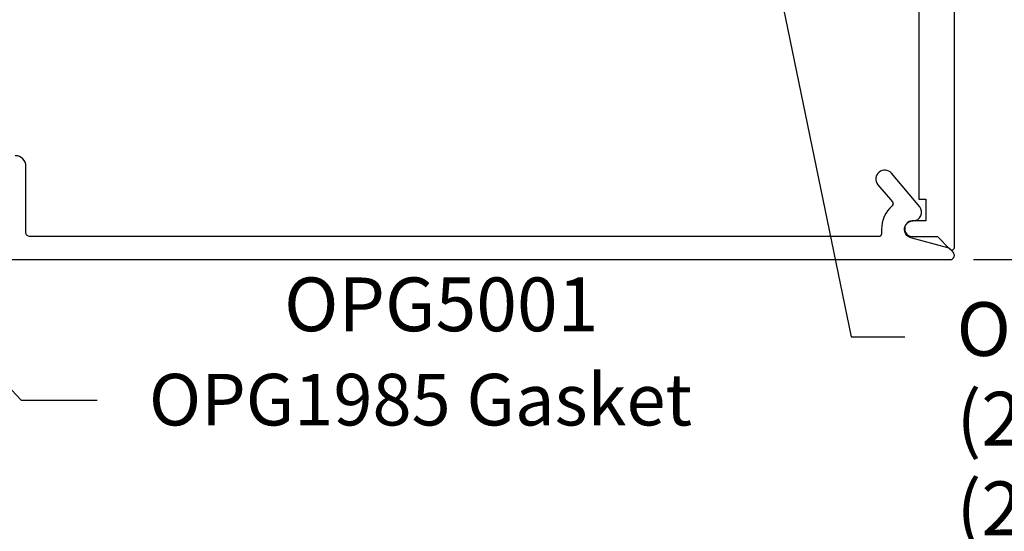
# Model space of a CAD drawing. Units: inches. Extents: x -2.22 to 7.49, y 43.46 to 49.28.
# Drawn here: x 1.83 to 5.26, y 45.41 to 47.19 of the extents above; entities that cross this region are included whole.
import ezdxf
from ezdxf import colors
from ezdxf.entities.mleader import LeaderData, LeaderLine
from ezdxf.enums import TextEntityAlignment as Align
from ezdxf.math import Vec2, Vec3

# ---------------------------------------------------------------- set-up
doc = ezdxf.new("R2010")
doc.units = ezdxf.units.IN
doc.header["$MEASUREMENT"] = 0
for name, color, linetype in [('Arcadia-Dim', 4, 'Continuous'), ('Arcadia-Profile', 5, 'Continuous'), ('Arcadia-Text', 3, 'Continuous')]:
    doc.layers.add(name, color=color, linetype=linetype)
doc.styles.get("Standard").update_dxf_attribs({"font": 'ARIALN.TTF'})
doc.dimstyles.new('Arcadia-2', dxfattribs={"dimscale": 2, "dimtxt": 0.0938, "dimasz": 0.0938, "dimexe": 0.0546, "dimexo": 0.0469, "dimgap": 0.0469, "dimtad": 0, "dimtih": 1, "dimdec": 4, "dimrnd": 0.0625, "dimzin": 3, "dimdsep": 46, "dimlunit": 4, "dimtxsty": 'Standard', "dimblk": 'ARCHTICK', "dimcen": 0.0469, "dimdle": 0.0546, "dimclrd": 256, "dimclre": 256, "dimclrt": 256, "dimadec": 0, "dimazin": 0, "dimtfac": 0.75, "dimtix": 1, "dimtmove": 2, "dimatfit": 3, "dimfxl": 1, "dimtolj": 1, "dimtzin": 3, "dimlwd": -3, "dimlwe": -3, "dimarcsym": 0})

# ---------------------------------------------------------------- blocks, each defined once
blk = doc.blocks.new('_ArchTick')
at = {"color": 0, "linetype": 'ByBlock', "lineweight": -3, "const_width": 0.15}
blk.add_lwpolyline([(-0.5, -0.5), (0.5, 0.5)], dxfattribs=at)
blk = doc.blocks.new('*D18')
at = {"layer": 'Arcadia-Dim', "lineweight": -3, "transparency": 16777216}
for p, q in [((5.5982, 48.7168), (5.5982, 47.7406)), ((5.192, 48.6076), (5.7074, 48.6076)), ((5.5982, 46.2489), (5.5982, 47.2241)), ((5.1571, 46.3581), (5.7074, 46.3581))]:
    blk.add_line(p, q, dxfattribs=at)
at = {"layer": 'Defpoints', "color": 0, "lineweight": -3, "transparency": 16777216}
for p in [(5.0982, 48.6076), (5.0633, 46.3581), (5.5982, 46.3581)]:
    blk.add_point(p, dxfattribs=at)
at = {"layer": 'Arcadia-Dim', "lineweight": -3, "transparency": 16777216, "xscale": 0.1876, "yscale": 0.1876, "zscale": 0.1876}
for p, rotation in [((5.5982, 48.6076), 90), ((5.5982, 46.3581), 270)]:
    blk.add_blockref('_ArchTick', p, dxfattribs=dict(at, rotation=rotation))
at = {"layer": 'Arcadia-Dim', "lineweight": -3, "transparency": 16777216, "insert": (5.5982, 47.4823), "char_height": 0.1876, "attachment_point": 5}
blk.add_mtext('\\A1;2{\\H0.75x;\\S1/4;}"', dxfattribs=at)

msp = doc.modelspace()

# ---------------------------------------------------------------- linework, layer by layer
at = {"layer": 'Arcadia-Profile'}
for points in [[(1.76892, 48.48283), (3.9709, 48.48283), (3.9909, 48.50283), (4.0109, 48.48283), (4.96585, 48.48283), (4.96585, 48.31782), (4.96585, 48.07781), (4.96585, 46.56773), (4.99085, 46.56773), (4.99085, 46.49273), (4.94185, 46.49273, 0.909095), (4.94185, 46.43773), (5.03134, 46.43773), (5.07391, 46.39438, 0.6714571), (5.09086, 46.4013), (5.09086, 48.60783), (1.4909, 48.60783)], [(1.52691, 46.35772), (5.07491, 46.35772, 0.6681786), (5.08552, 46.38333), (5.07395, 46.3949, 0.1309557), (5.06727, 46.39877), (4.93807, 46.43377, -0.8757653), (4.94591, 46.49272, 0.6370703), (4.9689, 46.54201), (4.87102, 46.65865, 1), (4.82353, 46.6188), (4.87384, 46.55883, -0.4058585), (4.87283, 46.54493, 0.2142024), (4.83591, 46.46272), (4.83591, 46.44772, -0.4142136), (4.82591, 46.43772), (1.86791, 46.43772, -0.4142136), (1.85291, 46.45272), (1.85291, 46.68272, 0.4142136), (1.81591, 46.71972)]]:
    msp.add_lwpolyline(points, format="xyb", dxfattribs=at)

# ---------------------------------------------------------------- texts
at = {"layer": 'Arcadia-Text', "lineweight": -3}
msp.add_text('OPG5001', height=0.1875, dxfattribs=at).set_placement((3.30091, 46.29522), align=Align.TOP_CENTER)

# ---------------------------------------------------------------- dimensions: what is measured, and where the dimension line sits
at = {"layer": 'Arcadia-Dim', "lineweight": -3}
dim = msp.add_linear_dim(base=(5.59817, 46.35811), p1=(5.09817, 48.60764), p2=(5.06334, 46.35811), angle=90, dimstyle='Arcadia-2', dxfattribs=at)
dim.commit()
dim.dimension.update_dxf_attribs({"geometry": '*D18', "text_midpoint": (5.59817, 47.48233), "dimtype": 160})

# ---------------------------------------------------------------- leaders
at = {"layer": 'Arcadia-Text', "lineweight": -3}
ml = msp.add_multileader_mtext('Standard', dxfattribs=at)
ml.set_content('\\A1;OPG1999.6\\P(2)#12 x 1/2" FHSMS\\P(2)#12 x 1/2" PHSMS', color=256)
ml.set_leader_properties()
ml.build(insert=Vec2(0, 0))
ml.multileader.update_dxf_attribs({"dogleg_length": 0.1875, "arrow_head_size": 0.24})
ctx = ml.context
ctx.base_point, ctx.char_height, ctx.arrow_head_size, ctx.landing_gap_size, ctx.plane_origin = Vec3(4.91762, 46.08783), 0.1875, 0.24, 0.18, Vec3(6.57007, 42.7847)
notes = []
notes.append((ctx, [(0, (1, 1, 0), (4.73012, 46.08783), (1, 0), 0.1875, [(0, [(4.42024, 47.58783)], 0, [])])]))
ctx.mtext.insert, ctx.mtext.flow_direction = Vec3(5.09762, 46.20914), 5
ml = msp.add_multileader_mtext('Standard', dxfattribs=at)
ml.set_content('OPG1985 Gasket', color=256)
ml.set_leader_properties()
ml.build(insert=Vec2(0, 0))
ml.multileader.update_dxf_attribs({"dogleg_length": 0.36, "arrow_head_size": 0.24})
ctx = ml.context
ctx.base_point, ctx.char_height, ctx.arrow_head_size, ctx.landing_gap_size, ctx.plane_origin = Vec3(2.10176, 45.86763), 0.18, 0.24, 0.18, Vec3(0.72877, 43.03836)
notes.append((ctx, [(0, (1, 1, 0), (1.83692, 45.86763), (1, 0), 0.26485, [(0, [(1.41815, 46.30596)], 0, [])])]))
ctx.mtext.insert, ctx.mtext.flow_direction = Vec3(2.28176, 45.95917), 5
for ctx, leaders in notes:
    for number, flags, end, landing, length, lines in leaders:
        leader = LeaderData()
        leader.index, (leader.has_last_leader_line, leader.has_dogleg_vector, leader.attachment_direction) = number, flags
        leader.last_leader_point, leader.dogleg_vector, leader.dogleg_length = Vec3(end), Vec3(landing), length
        for number, points, colour, breaks in lines:
            line = LeaderLine()
            line.index, line.vertices, line.color, line.breaks = number, Vec3.list(points), colors.encode_raw_color(colour), breaks
            leader.lines.append(line)
        ctx.leaders.append(leader)

doc.saveas('drawing.dxf')
